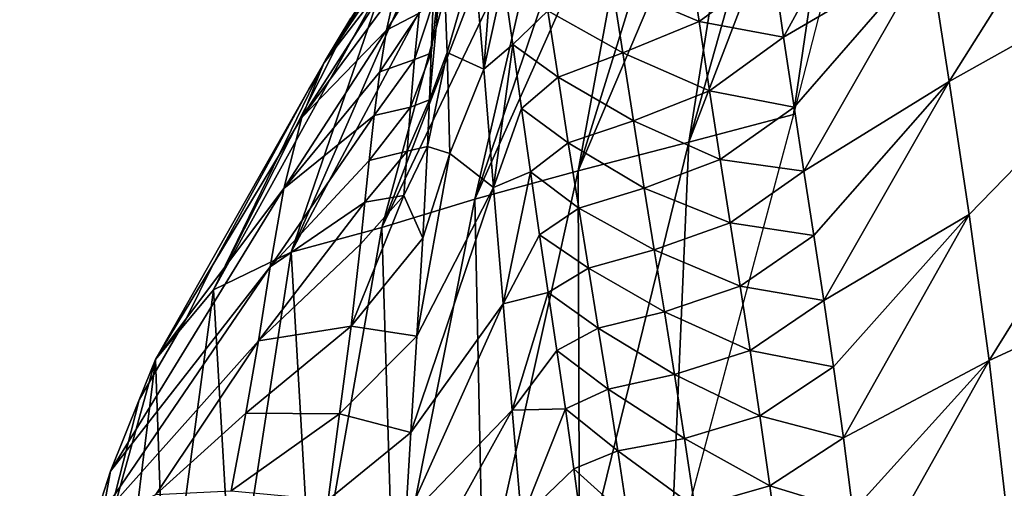
# Model space of a CAD drawing. Units: metres. Extents: x 15.27 to 24.07, y 3.46 to 10.01.
# Drawn here: x 16.07 to 16.2, y 8.97 to 9.03 of the extents above; entities that cross this region are included whole.
import ezdxf

# ---------------------------------------------------------------- set-up
doc = ezdxf.new("R2010")
doc.units = ezdxf.units.M
doc.linetypes.add('AUSGEZOGEN', pattern=[0])
doc.linetypes.add('VERDECKT2_S2', pattern=[0.27, 0.2, -0.07])
doc.layers.add('Felsflächen', color=7, linetype='AUSGEZOGEN', lineweight=25)
doc.layers.add('Standard', color=7, linetype='AUSGEZOGEN', lineweight=25)

msp = doc.modelspace()

# ---------------------------------------------------------------- linework, layer by layer
at = {"layer": 'Felsflächen', "color": 35, "linetype": 'AUSGEZOGEN', "lineweight": 25, "transparency": 33554687}
for points in [[(16.1908, 9.02303, 0.46401), (16.22906, 9.08368, 0.47095), (16.18811, 9.04036, 0.45527)], [(16.22906, 9.08368, 0.47095), (16.1908, 9.02303, 0.46401), (16.23456, 9.04751, 0.48984)], [(16.16997, 9.0186, -0.04761), (16.17772, 9.07152, -0.03254), (16.18448, 9.075, -0.04761)], [(16.17772, 9.07152, -0.03254), (16.15601, 9.0149, -0.02105), (16.17097, 9.06803, -0.01746)], [(16.15601, 9.0149, -0.02105), (16.17772, 9.07152, -0.03254), (16.16997, 9.0186, -0.04761)], [(16.15601, 9.0149, -0.02105), (16.16382, 9.06441, -0.00173), (16.17097, 9.06803, -0.01746)], [(16.16382, 9.06441, -0.00173), (16.14119, 9.01107, 0.20663), (16.15658, 9.06081, 0.21398)], [(16.14119, 9.01107, 0.20663), (16.16382, 9.06441, -0.00173), (16.15601, 9.0149, -0.02105)], [(16.14119, 9.01107, 0.20663), (16.14971, 9.05729, 0.22919), (16.15658, 9.06081, 0.21398)], [(16.16867, 9.02893, 0.44371), (16.18529, 9.0593, 0.4458), (16.16729, 9.03833, 0.43916)], [(16.18529, 9.0593, 0.4458), (16.16867, 9.02893, 0.44371), (16.18811, 9.04036, 0.45527)], [(16.14971, 9.05729, 0.22919), (16.12736, 9.00729, 0.23349), (16.14324, 9.05372, 0.24447)], [(16.12736, 9.00729, 0.23349), (16.14971, 9.05729, 0.22919), (16.14119, 9.01107, 0.20663)], [(16.12736, 9.00729, 0.23349), (16.13723, 9.0501, 0.25992), (16.14324, 9.05372, 0.24447)], [(16.13723, 9.0501, 0.25992), (16.11495, 9.00349, 0.26078), (16.13153, 9.0466, 0.27546)], [(16.11495, 9.00349, 0.26078), (16.13723, 9.0501, 0.25992), (16.12736, 9.00729, 0.23349)], [(16.12088, 9.04723, 0.35472), (16.10717, 9.02549, 0.35278), (16.1193, 9.04353, 0.35786)], [(16.10717, 9.02549, 0.35278), (16.12088, 9.04723, 0.35472), (16.11789, 9.04256, 0.35239), (16.10741, 9.02589, 0.35239)], [(16.23456, 9.04751, 0.48984), (16.1908, 9.02303, 0.46401), (16.19348, 9.00527, 0.47268)], [(16.19613, 8.98572, 0.48156), (16.23456, 9.04751, 0.48984), (16.19348, 9.00527, 0.47268)], [(16.23456, 9.04751, 0.48984), (16.19613, 8.98572, 0.48156), (16.23974, 9.00581, 0.50892)], [(16.11495, 9.00349, 0.26078), (16.12578, 9.04327, 0.2916), (16.13153, 9.0466, 0.27546)], [(16.12858, 9.02467, 0.41031), (16.13008, 9.04456, 0.41321), (16.12728, 9.03941, 0.4031)], [(16.13008, 9.04456, 0.41321), (16.12858, 9.02467, 0.41031), (16.13122, 9.03661, 0.41699)], [(16.12578, 9.04327, 0.2916), (16.10279, 9.00023, 0.28924), (16.12018, 9.04001, 0.30778)], [(16.10279, 9.00023, 0.28924), (16.12578, 9.04327, 0.2916), (16.11495, 9.00349, 0.26078)], [(16.10717, 9.02549, 0.35278), (16.1179, 9.03949, 0.36098), (16.1193, 9.04353, 0.35786)], [(16.11789, 9.04256, 0.35239), (16.11079, 9.0315, 0.33857), (16.10741, 9.02589, 0.35239)], [(16.12129, 9.02058, 0.3871), (16.12313, 9.04061, 0.38987), (16.12152, 9.02681, 0.38385)], [(16.12313, 9.04061, 0.38987), (16.12129, 9.02058, 0.3871), (16.12366, 9.0269, 0.39672)], [(16.12313, 9.04061, 0.38987), (16.12181, 9.03354, 0.38029), (16.12152, 9.02681, 0.38385)], [(16.12313, 9.04061, 0.38987), (16.12366, 9.0269, 0.39672), (16.12728, 9.03941, 0.4031)], [(16.10279, 9.00023, 0.28924), (16.11519, 9.03632, 0.32324), (16.12018, 9.04001, 0.30778)], [(16.1179, 9.03949, 0.36098), (16.10425, 9.01819, 0.35864), (16.1167, 9.03511, 0.36409)], [(16.10425, 9.01819, 0.35864), (16.1179, 9.03949, 0.36098), (16.10717, 9.02549, 0.35278)], [(16.12366, 9.0269, 0.39672), (16.12858, 9.02467, 0.41031), (16.12728, 9.03941, 0.4031)], [(16.14575, 9.03599, 0.42803), (16.15737, 9.03106, 0.43579), (16.15598, 9.04041, 0.43135)], [(16.15598, 9.04041, 0.43135), (16.15737, 9.03106, 0.43579), (16.16729, 9.03833, 0.43916)], [(16.18811, 9.04036, 0.45527), (16.16867, 9.02893, 0.44371), (16.17007, 9.0196, 0.44827)], [(16.17138, 9.01104, 0.45247), (16.18811, 9.04036, 0.45527), (16.17007, 9.0196, 0.44827)], [(16.18811, 9.04036, 0.45527), (16.17138, 9.01104, 0.45247), (16.1908, 9.02303, 0.46401)], [(16.1167, 9.03511, 0.36409), (16.11558, 9.0299, 0.36749), (16.12068, 9.03807, 0.3703)], [(16.11558, 9.0299, 0.36749), (16.11991, 9.03216, 0.37379), (16.12068, 9.03807, 0.3703)], [(16.15737, 9.03106, 0.43579), (16.16867, 9.02893, 0.44371), (16.16729, 9.03833, 0.43916)], [(16.12858, 9.02467, 0.41031), (16.13244, 9.02797, 0.42114), (16.13122, 9.03661, 0.41699)], [(16.13122, 9.03661, 0.41699), (16.13244, 9.02797, 0.42114), (16.13712, 9.03247, 0.42458)], [(16.11519, 9.03632, 0.32324), (16.09244, 8.99519, 0.31636), (16.11079, 9.0315, 0.33857)], [(16.09244, 8.99519, 0.31636), (16.11519, 9.03632, 0.32324), (16.10279, 9.00023, 0.28924)], [(16.13712, 9.03247, 0.42458), (16.14717, 9.02684, 0.43238), (16.14575, 9.03599, 0.42803)], [(16.14575, 9.03599, 0.42803), (16.14717, 9.02684, 0.43238), (16.15737, 9.03106, 0.43579)], [(16.10425, 9.01819, 0.35864), (16.11558, 9.0299, 0.36749), (16.1167, 9.03511, 0.36409)], [(16.11991, 9.03216, 0.37379), (16.11929, 9.02597, 0.37727), (16.12181, 9.03354, 0.38029)], [(16.11929, 9.02597, 0.37727), (16.12152, 9.02681, 0.38385), (16.12181, 9.03354, 0.38029)], [(16.09244, 8.99519, 0.31636), (16.10678, 9.02469, 0.35239), (16.10741, 9.02589, 0.35239), (16.11079, 9.0315, 0.33857)], [(16.11558, 9.0299, 0.36749), (16.11467, 9.02433, 0.37088), (16.11991, 9.03216, 0.37379)], [(16.11467, 9.02433, 0.37088), (16.11929, 9.02597, 0.37727), (16.11991, 9.03216, 0.37379)], [(16.13244, 9.02797, 0.42114), (16.1385, 9.0236, 0.42884), (16.13712, 9.03247, 0.42458)], [(16.13712, 9.03247, 0.42458), (16.1385, 9.0236, 0.42884), (16.14717, 9.02684, 0.43238)], [(16.14717, 9.02684, 0.43238), (16.15877, 9.02178, 0.44025), (16.15737, 9.03106, 0.43579)], [(16.15737, 9.03106, 0.43579), (16.15877, 9.02178, 0.44025), (16.16867, 9.02893, 0.44371)], [(16.11558, 9.0299, 0.36749), (16.10183, 9.00873, 0.36503), (16.11467, 9.02433, 0.37088)], [(16.10183, 9.00873, 0.36503), (16.11558, 9.0299, 0.36749), (16.10425, 9.01819, 0.35864)], [(16.15877, 9.02178, 0.44025), (16.17007, 9.0196, 0.44827), (16.16867, 9.02893, 0.44371)], [(16.12986, 9.00886, 0.41823), (16.13244, 9.02797, 0.42114), (16.12858, 9.02467, 0.41031)], [(16.13244, 9.02797, 0.42114), (16.12986, 9.00886, 0.41823), (16.13363, 9.01943, 0.4253)], [(16.13244, 9.02797, 0.42114), (16.13363, 9.01943, 0.4253), (16.1385, 9.0236, 0.42884)], [(16.11877, 9.01959, 0.38073), (16.12129, 9.02058, 0.3871), (16.12152, 9.02681, 0.38385)], [(16.11929, 9.02597, 0.37727), (16.11877, 9.01959, 0.38073), (16.12152, 9.02681, 0.38385)], [(16.12366, 9.0269, 0.39672), (16.12129, 9.02058, 0.3871), (16.12105, 9.01435, 0.39035)], [(16.12105, 9.01435, 0.39035), (16.12403, 9.01341, 0.40357), (16.12366, 9.0269, 0.39672)], [(16.12366, 9.0269, 0.39672), (16.12403, 9.01341, 0.40357), (16.12858, 9.02467, 0.41031)], [(16.1385, 9.0236, 0.42884), (16.14859, 9.01778, 0.43674), (16.14717, 9.02684, 0.43238)], [(16.14717, 9.02684, 0.43238), (16.14859, 9.01778, 0.43674), (16.15877, 9.02178, 0.44025)], [(16.10717, 9.02549, 0.35278), (16.10518, 9.02198, 0.35239), (16.09234, 8.99854, 0.35239), (16.10425, 9.01819, 0.35864)], [(16.10518, 9.02198, 0.35239), (16.10717, 9.02549, 0.35278), (16.10678, 9.02469, 0.35239)], [(16.10678, 9.02469, 0.35239), (16.10717, 9.02549, 0.35278), (16.10741, 9.02589, 0.35239)], [(16.11467, 9.02433, 0.37088), (16.11392, 9.01848, 0.37425), (16.11929, 9.02597, 0.37727)], [(16.11392, 9.01848, 0.37425), (16.11877, 9.01959, 0.38073), (16.11929, 9.02597, 0.37727)], [(16.08465, 8.98586, 0.3423), (16.10518, 9.02198, 0.35239), (16.10678, 9.02469, 0.35239), (16.09244, 8.99519, 0.31636)], [(16.10183, 9.00873, 0.36503), (16.11392, 9.01848, 0.37425), (16.11467, 9.02433, 0.37088)], [(16.12403, 9.01341, 0.40357), (16.12986, 9.00886, 0.41823), (16.12858, 9.02467, 0.41031)], [(16.13363, 9.01943, 0.4253), (16.13987, 9.01481, 0.4331), (16.1385, 9.0236, 0.42884)], [(16.1385, 9.0236, 0.42884), (16.13987, 9.01481, 0.4331), (16.14859, 9.01778, 0.43674)], [(16.1908, 9.02303, 0.46401), (16.17138, 9.01104, 0.45247), (16.17271, 9.00245, 0.45667)], [(16.17403, 8.99376, 0.46085), (16.1908, 9.02303, 0.46401), (16.17271, 9.00245, 0.45667)], [(16.1908, 9.02303, 0.46401), (16.17403, 8.99376, 0.46085), (16.19348, 9.00527, 0.47268)], [(16.10518, 9.02198, 0.35239), (16.08465, 8.98586, 0.3423), (16.09234, 8.99854, 0.35239)], [(16.14859, 9.01778, 0.43674), (16.16018, 9.01258, 0.44472), (16.15877, 9.02178, 0.44025)], [(16.15877, 9.02178, 0.44025), (16.16018, 9.01258, 0.44472), (16.17007, 9.0196, 0.44827)], [(16.11325, 9.01245, 0.37762), (16.11834, 9.01369, 0.3839), (16.11877, 9.01959, 0.38073)], [(16.11392, 9.01848, 0.37425), (16.11325, 9.01245, 0.37762), (16.11877, 9.01959, 0.38073)], [(16.11877, 9.01959, 0.38073), (16.11834, 9.01369, 0.3839), (16.12129, 9.02058, 0.3871)], [(16.11834, 9.01369, 0.3839), (16.12105, 9.01435, 0.39035), (16.12129, 9.02058, 0.3871)], [(16.16018, 9.01258, 0.44472), (16.17138, 9.01104, 0.45247), (16.17007, 9.0196, 0.44827)], [(16.08881, 8.9914, 0.35239), (16.10183, 9.00873, 0.36503), (16.10425, 9.01819, 0.35864), (16.09234, 8.99854, 0.35239)], [(16.11392, 9.01848, 0.37425), (16.09998, 8.99825, 0.37137), (16.11325, 9.01245, 0.37762)], [(16.09998, 8.99825, 0.37137), (16.11392, 9.01848, 0.37425), (16.10183, 9.00873, 0.36503)], [(16.12986, 9.00886, 0.41823), (16.13483, 9.01095, 0.42947), (16.13363, 9.01943, 0.4253)], [(16.13363, 9.01943, 0.4253), (16.13483, 9.01095, 0.42947), (16.13987, 9.01481, 0.4331)], [(16.15348, 8.95686, -0.04761), (16.15601, 9.0149, -0.02105), (16.16997, 9.0186, -0.04761)], [(16.13987, 9.01481, 0.4331), (16.15002, 9.00877, 0.44112), (16.14859, 9.01778, 0.43674)], [(16.14859, 9.01778, 0.43674), (16.15002, 9.00877, 0.44112), (16.16018, 9.01258, 0.44472)], [(16.11834, 9.01369, 0.3839), (16.11789, 9.00779, 0.38705), (16.12105, 9.01435, 0.39035)], [(16.11789, 9.00779, 0.38705), (16.12043, 9.0021, 0.39686), (16.12105, 9.01435, 0.39035)], [(16.12105, 9.01435, 0.39035), (16.12043, 9.0021, 0.39686), (16.12403, 9.01341, 0.40357)], [(16.13483, 9.01095, 0.42947), (16.14126, 9.00609, 0.43738), (16.13987, 9.01481, 0.4331)], [(16.13987, 9.01481, 0.4331), (16.14126, 9.00609, 0.43738), (16.15002, 9.00877, 0.44112)], [(16.14137, 8.9554, -0.02563), (16.14119, 9.01107, 0.20663), (16.15601, 9.0149, -0.02105)], [(16.15348, 8.95686, -0.04761), (16.14137, 8.9554, -0.02563), (16.15601, 9.0149, -0.02105)], [(16.11325, 9.01245, 0.37762), (16.11268, 9.00688, 0.38069), (16.11834, 9.01369, 0.3839)], [(16.11268, 9.00688, 0.38069), (16.11789, 9.00779, 0.38705), (16.11834, 9.01369, 0.3839)], [(16.12986, 9.00886, 0.41823), (16.12403, 9.01341, 0.40357), (16.11962, 8.98897, 0.40401)], [(16.11962, 8.98897, 0.40401), (16.12403, 9.01341, 0.40357), (16.12043, 9.0021, 0.39686)], [(16.09998, 8.99825, 0.37137), (16.11268, 9.00688, 0.38069), (16.11325, 9.01245, 0.37762)], [(16.15002, 9.00877, 0.44112), (16.16151, 9.00413, 0.44883), (16.16018, 9.01258, 0.44472)], [(16.16018, 9.01258, 0.44472), (16.16151, 9.00413, 0.44883), (16.17138, 9.01104, 0.45247)], [(16.1285, 8.95389, -0.00272), (16.12736, 9.00729, 0.23349), (16.14119, 9.01107, 0.20663)], [(16.14137, 8.9554, -0.02563), (16.1285, 8.95389, -0.00272), (16.14119, 9.01107, 0.20663)], [(16.13114, 8.99332, 0.4262), (16.13483, 9.01095, 0.42947), (16.12986, 9.00886, 0.41823)], [(16.13483, 9.01095, 0.42947), (16.13114, 8.99332, 0.4262), (16.13604, 9.00254, 0.43365)], [(16.13483, 9.01095, 0.42947), (16.13604, 9.00254, 0.43365), (16.14126, 9.00609, 0.43738)], [(16.16151, 9.00413, 0.44883), (16.17271, 9.00245, 0.45667), (16.17138, 9.01104, 0.45247)], [(16.10183, 9.00873, 0.36503), (16.07865, 8.97094, 0.35956), (16.09998, 8.99825, 0.37137)], [(16.07865, 8.97094, 0.35956), (16.10183, 9.00873, 0.36503), (16.08881, 8.9914, 0.35239), (16.08249, 8.9805, 0.35239)], [(16.11082, 8.99033, 0.3899), (16.11789, 9.00779, 0.38705), (16.1121, 9.0013, 0.38376)], [(16.12043, 9.0021, 0.39686), (16.11789, 9.00779, 0.38705), (16.11082, 8.99033, 0.3899)], [(16.11268, 9.00688, 0.38069), (16.1121, 9.0013, 0.38376), (16.11789, 9.00779, 0.38705)], [(16.12986, 9.00886, 0.41823), (16.11962, 8.98897, 0.40401), (16.11881, 8.9761, 0.4112)], [(16.12986, 9.00886, 0.41823), (16.11881, 8.9761, 0.4112), (16.13114, 8.99332, 0.4262)], [(16.14126, 9.00609, 0.43738), (16.15137, 9.00052, 0.44515), (16.15002, 9.00877, 0.44112)], [(16.15002, 9.00877, 0.44112), (16.15137, 9.00052, 0.44515), (16.16151, 9.00413, 0.44883)], [(16.11268, 9.00688, 0.38069), (16.09842, 8.98838, 0.37714), (16.1121, 9.0013, 0.38376)], [(16.09842, 8.98838, 0.37714), (16.11268, 9.00688, 0.38069), (16.09998, 8.99825, 0.37137)], [(16.11649, 8.95237, 0.21951), (16.11495, 9.00349, 0.26078), (16.12736, 9.00729, 0.23349)], [(16.1285, 8.95389, -0.00272), (16.11649, 8.95237, 0.21951), (16.12736, 9.00729, 0.23349)], [(16.13604, 9.00254, 0.43365), (16.14257, 8.99809, 0.44132), (16.14126, 9.00609, 0.43738)], [(16.14126, 9.00609, 0.43738), (16.14257, 8.99809, 0.44132), (16.15137, 9.00052, 0.44515)], [(16.19348, 9.00527, 0.47268), (16.17403, 8.99376, 0.46085), (16.17533, 8.9849, 0.46501)], [(16.17666, 8.9754, 0.4693), (16.19348, 9.00527, 0.47268), (16.17533, 8.9849, 0.46501)], [(16.19348, 9.00527, 0.47268), (16.17666, 8.9754, 0.4693), (16.19613, 8.98572, 0.48156)], [(16.23974, 9.00581, 0.50892), (16.19613, 8.98572, 0.48156), (16.19855, 8.96503, 0.49026)], [(16.15137, 9.00052, 0.44515), (16.16285, 8.99566, 0.45295), (16.16151, 9.00413, 0.44883)], [(16.16151, 9.00413, 0.44883), (16.16285, 8.99566, 0.45295), (16.17271, 9.00245, 0.45667)], [(16.10567, 8.95085, 0.2421), (16.10279, 9.00023, 0.28924), (16.11495, 9.00349, 0.26078)], [(16.11649, 8.95237, 0.21951), (16.10567, 8.95085, 0.2421), (16.11495, 9.00349, 0.26078)], [(16.13114, 8.99332, 0.4262), (16.13718, 8.99483, 0.4375), (16.13604, 9.00254, 0.43365)], [(16.13604, 9.00254, 0.43365), (16.13718, 8.99483, 0.4375), (16.14257, 8.99809, 0.44132)], [(16.16285, 8.99566, 0.45295), (16.17403, 8.99376, 0.46085), (16.17271, 9.00245, 0.45667)], [(16.09842, 8.98838, 0.37714), (16.11082, 8.99033, 0.3899), (16.1121, 9.0013, 0.38376)], [(16.11082, 8.99033, 0.3899), (16.11962, 8.98897, 0.40401), (16.12043, 9.0021, 0.39686)], [(16.09507, 8.94984, 0.26567), (16.09244, 8.99519, 0.31636), (16.10279, 9.00023, 0.28924)], [(16.10567, 8.95085, 0.2421), (16.09507, 8.94984, 0.26567), (16.10279, 9.00023, 0.28924)], [(16.14257, 8.99809, 0.44132), (16.15273, 8.99224, 0.44918), (16.15137, 9.00052, 0.44515)], [(16.15137, 9.00052, 0.44515), (16.15273, 8.99224, 0.44918), (16.16285, 8.99566, 0.45295)], [(16.08465, 8.98586, 0.3423), (16.08881, 8.9914, 0.35239), (16.09234, 8.99854, 0.35239)], [(16.07626, 8.96346, 0.36465), (16.09842, 8.98838, 0.37714), (16.09998, 8.99825, 0.37137)], [(16.07626, 8.96346, 0.36465), (16.09998, 8.99825, 0.37137), (16.07865, 8.97094, 0.35956)], [(16.13718, 8.99483, 0.4375), (16.14388, 8.99006, 0.44526), (16.14257, 8.99809, 0.44132)], [(16.14257, 8.99809, 0.44132), (16.14388, 8.99006, 0.44526), (16.15273, 8.99224, 0.44918)], [(16.08602, 8.94724, 0.28812), (16.08465, 8.98586, 0.3423), (16.09244, 8.99519, 0.31636)], [(16.09507, 8.94984, 0.26567), (16.08602, 8.94724, 0.28812), (16.09244, 8.99519, 0.31636)], [(16.13238, 8.97911, 0.43354), (16.13718, 8.99483, 0.4375), (16.13114, 8.99332, 0.4262)], [(16.13718, 8.99483, 0.4375), (16.13238, 8.97911, 0.43354), (16.13833, 8.98709, 0.44135)], [(16.13718, 8.99483, 0.4375), (16.13833, 8.98709, 0.44135), (16.14388, 8.99006, 0.44526)], [(16.15273, 8.99224, 0.44918), (16.16418, 8.98708, 0.45705), (16.16285, 8.99566, 0.45295)], [(16.16285, 8.99566, 0.45295), (16.16418, 8.98708, 0.45705), (16.17403, 8.99376, 0.46085)], [(16.11812, 8.96432, 0.41783), (16.13238, 8.97911, 0.43354), (16.13114, 8.99332, 0.4262)], [(16.11812, 8.96432, 0.41783), (16.13114, 8.99332, 0.4262), (16.11881, 8.9761, 0.4112)], [(16.16418, 8.98708, 0.45705), (16.17533, 8.9849, 0.46501), (16.17403, 8.99376, 0.46085)], [(16.14388, 8.99006, 0.44526), (16.15408, 8.98385, 0.45319), (16.15273, 8.99224, 0.44918)], [(16.15273, 8.99224, 0.44918), (16.15408, 8.98385, 0.45319), (16.16418, 8.98708, 0.45705)], [(16.08881, 8.9914, 0.35239), (16.08465, 8.98586, 0.3423), (16.08249, 8.9805, 0.35239)], [(16.09674, 8.97869, 0.38292), (16.10928, 8.9786, 0.39665), (16.11082, 8.99033, 0.3899)], [(16.09842, 8.98838, 0.37714), (16.09674, 8.97869, 0.38292), (16.11082, 8.99033, 0.3899)], [(16.11082, 8.99033, 0.3899), (16.10928, 8.9786, 0.39665), (16.11962, 8.98897, 0.40401)], [(16.13833, 8.98709, 0.44135), (16.14519, 8.98193, 0.44919), (16.14388, 8.99006, 0.44526)], [(16.14388, 8.99006, 0.44526), (16.14519, 8.98193, 0.44919), (16.15408, 8.98385, 0.45319)], [(16.07626, 8.96346, 0.36465), (16.0847, 8.96784, 0.37639), (16.09842, 8.98838, 0.37714)], [(16.09842, 8.98838, 0.37714), (16.0847, 8.96784, 0.37639), (16.09674, 8.97869, 0.38292)], [(16.10928, 8.9786, 0.39665), (16.11881, 8.9761, 0.4112), (16.11962, 8.98897, 0.40401)], [(16.13238, 8.97911, 0.43354), (16.13948, 8.97926, 0.44519), (16.13833, 8.98709, 0.44135)], [(16.13833, 8.98709, 0.44135), (16.13948, 8.97926, 0.44519), (16.14519, 8.98193, 0.44919)], [(16.15408, 8.98385, 0.45319), (16.1655, 8.97835, 0.46112), (16.16418, 8.98708, 0.45705)], [(16.16418, 8.98708, 0.45705), (16.1655, 8.97835, 0.46112), (16.17533, 8.9849, 0.46501)], [(16.08465, 8.98586, 0.3423), (16.07504, 8.9512, 0.35189), (16.07514, 8.95173, 0.35239), (16.08249, 8.9805, 0.35239)], [(16.07914, 8.94096, 0.30959), (16.07504, 8.9512, 0.35189), (16.08465, 8.98586, 0.3423)], [(16.08602, 8.94724, 0.28812), (16.07914, 8.94096, 0.30959), (16.08465, 8.98586, 0.3423)], [(16.19613, 8.98572, 0.48156), (16.17666, 8.9754, 0.4693), (16.17794, 8.9656, 0.47355)], [(16.17916, 8.9555, 0.47774), (16.19613, 8.98572, 0.48156), (16.17794, 8.9656, 0.47355)], [(16.19613, 8.98572, 0.48156), (16.17916, 8.9555, 0.47774), (16.19855, 8.96503, 0.49026)], [(16.1655, 8.97835, 0.46112), (16.17666, 8.9754, 0.4693), (16.17533, 8.9849, 0.46501)], [(16.14519, 8.98193, 0.44919), (16.15542, 8.97531, 0.45718), (16.15408, 8.98385, 0.45319)], [(16.15408, 8.98385, 0.45319), (16.15542, 8.97531, 0.45718), (16.1655, 8.97835, 0.46112)], [(16.13948, 8.97926, 0.44519), (16.14649, 8.97365, 0.45309), (16.14519, 8.98193, 0.44919)], [(16.14519, 8.98193, 0.44919), (16.14649, 8.97365, 0.45309), (16.15542, 8.97531, 0.45718)], [(16.07514, 8.95173, 0.35239), (16.07865, 8.97094, 0.35956), (16.08249, 8.9805, 0.35239)], [(16.0847, 8.96784, 0.37639), (16.09477, 8.96834, 0.38927), (16.09674, 8.97869, 0.38292)], [(16.09674, 8.97869, 0.38292), (16.09477, 8.96834, 0.38927), (16.10928, 8.9786, 0.39665)], [(16.13238, 8.97911, 0.43354), (16.11812, 8.96432, 0.41783), (16.11743, 8.95223, 0.42441)], [(16.13238, 8.97911, 0.43354), (16.11743, 8.95223, 0.42441), (16.13362, 8.96454, 0.44084)], [(16.13362, 8.96454, 0.44084), (16.13948, 8.97926, 0.44519), (16.13238, 8.97911, 0.43354)], [(16.13948, 8.97926, 0.44519), (16.13362, 8.96454, 0.44084), (16.14061, 8.97127, 0.449)], [(16.13948, 8.97926, 0.44519), (16.14061, 8.97127, 0.449), (16.14649, 8.97365, 0.45309)], [(16.09477, 8.96834, 0.38927), (16.10774, 8.9671, 0.40344), (16.10928, 8.9786, 0.39665)], [(16.10928, 8.9786, 0.39665), (16.10774, 8.9671, 0.40344), (16.11881, 8.9761, 0.4112)], [(16.15542, 8.97531, 0.45718), (16.16684, 8.96898, 0.46533), (16.1655, 8.97835, 0.46112)], [(16.1655, 8.97835, 0.46112), (16.16684, 8.96898, 0.46533), (16.17666, 8.9754, 0.4693)], [(16.10774, 8.9671, 0.40344), (16.11812, 8.96432, 0.41783), (16.11881, 8.9761, 0.4112)], [(16.14649, 8.97365, 0.45309), (16.15678, 8.96616, 0.4613), (16.15542, 8.97531, 0.45718)], [(16.15542, 8.97531, 0.45718), (16.15678, 8.96616, 0.4613), (16.16684, 8.96898, 0.46533)], [(16.16684, 8.96898, 0.46533), (16.17794, 8.9656, 0.47355), (16.17666, 8.9754, 0.4693)], [(16.14061, 8.97127, 0.449), (16.14781, 8.96477, 0.45712), (16.14649, 8.97365, 0.45309)], [(16.14649, 8.97365, 0.45309), (16.14781, 8.96477, 0.45712), (16.15678, 8.96616, 0.4613)], [(16.07506, 8.9514, 0.35239), (16.07626, 8.96346, 0.36465), (16.07865, 8.97094, 0.35956), (16.07514, 8.95173, 0.35239)], [(16.13362, 8.96454, 0.44084), (16.14176, 8.96271, 0.45294), (16.14061, 8.97127, 0.449)], [(16.14061, 8.97127, 0.449), (16.14176, 8.96271, 0.45294), (16.14781, 8.96477, 0.45712)], [(16.15678, 8.96616, 0.4613), (16.16813, 8.95932, 0.46949), (16.16684, 8.96898, 0.46533)], [(16.16684, 8.96898, 0.46533), (16.16813, 8.95932, 0.46949), (16.17794, 8.9656, 0.47355)]]:
    msp.add_3dface(points, dxfattribs=at)
at = {"layer": 'Standard', "color": 5, "linetype": 'VERDECKT2_S2', "lineweight": 25, "transparency": 33554687}
msp.add_3dface([(15.8595, 8.71496, -0.04761), (16.98433, 8.06321, -0.04761), (17.73634, 9.36108, -0.04761), (16.61152, 10.01283, -0.04761)], dxfattribs=at)

doc.saveas('drawing.dxf')
